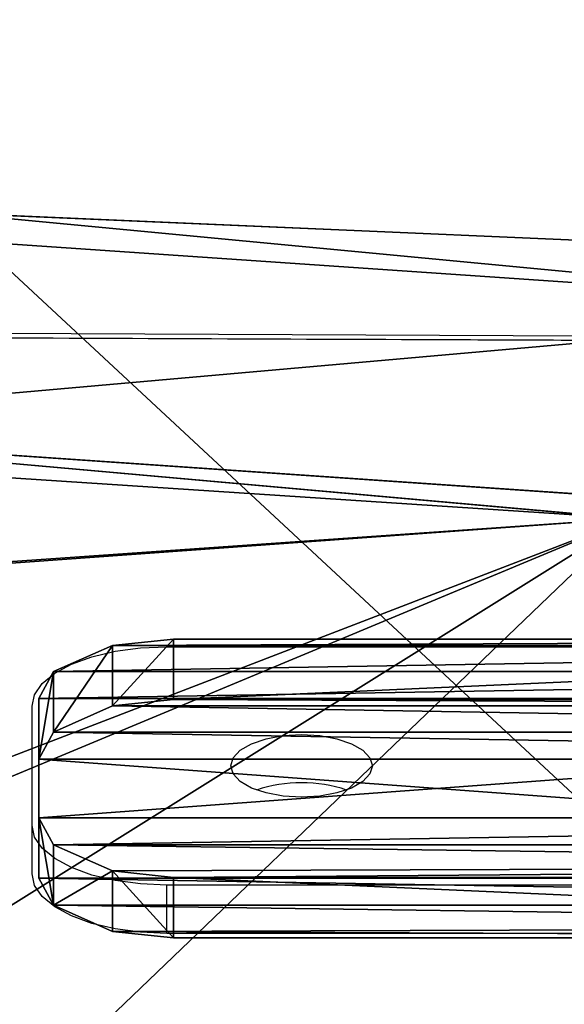
# Model space of a CAD drawing. Units: centimetres. Extents: x -184 to 189, y -165 to 171.
# Drawn here: x 14 to 18, y 8 to 15 of the extents above; entities that cross this region are included whole.
import ezdxf

# ---------------------------------------------------------------- set-up
doc = ezdxf.new("R2010")
doc.units = ezdxf.units.CM
doc.header["$LTSCALE"] = 2.54
doc.layers.get('0').update_dxf_attribs({"color": 13})
doc.layers.add('VP-EQ', color=217, linetype='Continuous')

# ---------------------------------------------------------------- blocks, each defined once
blk = doc.blocks.new('R__nica')
at = {"color": 0}
for p, q in [((12.3244, 19.5133, 18.0828), (12.3244, 21.1805, 36.5245)), ((12.3244, 19.5133, 18.0828), (12.3244, 21.1805, 36.5245)), ((12.9504, 20.2818, 25.5992), (13.537, 19.6868, 18.0959)), ((12.9504, 20.2818, 25.5992), (13.537, 19.6868, 18.0959)), ((9.7387, 19.255, 28.0857), (9.5767, 18.4405, 20.5703)), ((9.7387, 19.255, 28.0857), (9.5767, 18.4405, 20.5703)), ((9.7387, 18.3495, 18.0697), (9.7387, 19.255, 28.0857)), ((9.7387, 18.3495, 18.0697), (9.7387, 19.255, 28.0857))]:
    blk.add_line(p, q, dxfattribs=at)
mesh = blk.add_polyface(dxfattribs=at)
corners = [(12.3244, 19.5133, 18.0828), (12.9504, 20.2818, 25.5992), (13.537, 19.6868, 18.0959), (12.3244, 21.1805, 36.5245), (15.0983, 20.8511, 28.5204), (15.0983, 21.5714, 36.4869)]
mesh.append_faces([[corners[k] for k in face] for face in [(0, 1, 2), (4, 3, 5)]], dxfattribs={"vtx0": -1, "color": 0})
mesh.append_faces([[corners[k] for k in face] for face in [(1, 3, 4)]], dxfattribs={"vtx0": -1, "vtx1": -1, "color": 0})
mesh.append_faces([[corners[k] for k in face] for face in [(1, 0, 3)]], dxfattribs={"vtx0": -1, "vtx2": -1, "color": 0})
mesh = blk.add_polyface(dxfattribs=at)
corners = [(9.7387, 19.255, 28.0857), (12.3244, 19.5133, 18.0828), (9.7387, 18.3495, 18.0697), (12.3244, 21.1805, 36.5245), (9.906, 20.0961, 36.5573)]
mesh.append_faces([[corners[k] for k in face] for face in [(0, 1, 2), (3, 0, 4)]], dxfattribs={"vtx0": -1, "color": 0})
mesh.append_faces([[corners[k] for k in face] for face in [(1, 0, 3)]], dxfattribs={"vtx0": -1, "vtx1": -1, "color": 0})
mesh = blk.add_polyface(dxfattribs=at)
corners = [(13.537, 19.6868, 18.0959), (26.1443, 9.8016, 12.1785), (14.0662, 19.1641, 12.077), (25.5493, 10.3798, 18.4351), (12.9504, 20.2818, 25.5992), (25.6183, 10.4621, 25.7058)]
mesh.append_faces([[corners[k] for k in face] for face in [(0, 1, 2), (3, 4, 5)]], dxfattribs={"vtx0": -1, "color": 0})
mesh.append_faces([[corners[k] for k in face] for face in [(1, 0, 3)]], dxfattribs={"vtx0": -1, "vtx1": -1, "color": 0})
mesh.append_faces([[corners[k] for k in face] for face in [(3, 0, 4)]], dxfattribs={"vtx0": -1, "vtx2": -1, "color": 0})
mesh = blk.add_polyface(dxfattribs=at)
corners = [(9.2036, 16.565, 57.5703), (9.1807, 16.4499, 54.7975), (6.7909, 4.4355, 57.5703), (6.5191, 3.0691, 36.6035), (9.5767, 18.4405, 20.5703), (6.2944, 1.9392, 20.5703), (6.5748, 3.3491, 44.8116), (6.78, 4.3804, 54.7516), (9.2021, 16.5572, 54.4523), (9.8667, 19.8984, 37.9167), (9.7387, 19.255, 28.0857), (9.906, 20.0961, 36.5573)]
mesh.append_faces([[corners[k] for k in face] for face in [(3, 4, 5), (10, 9, 11)]], dxfattribs={"vtx0": -1, "color": 0})
mesh.append_faces([[corners[k] for k in face] for face in [(4, 9, 10)]], dxfattribs={"vtx0": -1, "vtx1": -1, "color": 0})
mesh.append_faces([[corners[k] for k in face] for face in [(4, 2, 1)]], dxfattribs={"vtx0": -1, "vtx1": -1, "vtx2": -1, "color": 0})
mesh.append_faces([[corners[k] for k in face] for face in [(4, 3, 6), (4, 6, 7), (4, 7, 2), (4, 1, 8), (4, 8, 9)]], dxfattribs={"vtx0": -1, "vtx2": -1, "color": 0})
mesh.append_faces([[corners[k] for k in face] for face in [(0, 1, 2)]], dxfattribs={"vtx1": -1, "color": 0})
mesh = blk.add_polyface(dxfattribs=at)
corners = [(9.7387, 18.3495, 18.0697), (9.5767, 18.4405, 20.5703), (9.7387, 19.255, 28.0857), (7.5176, 16.4982, 18.0747), (7.5176, 16.5774, 18.9505)]
mesh.append_faces([[corners[k] for k in face] for face in [(0, 1, 2), (1, 3, 4)]], dxfattribs={"vtx0": -1, "color": 0})
mesh.append_faces([[corners[k] for k in face] for face in [(1, 0, 3)]], dxfattribs={"vtx0": -1, "vtx2": -1, "color": 0})
mesh = blk.add_polyface(dxfattribs=at)
corners = [(25.5493, 10.3798, 18.4351), (25.804, 9.8759, 36.3419), (25.804, 8.2609, 18.4787), (25.6183, 10.4621, 25.7058), (25.4416, 12.897, 36.3468), (25.4416, 12.1126, 27.6708)]
mesh.append_faces([[corners[k] for k in face] for face in [(0, 1, 2), (4, 3, 5)]], dxfattribs={"vtx0": -1, "color": 0})
mesh.append_faces([[corners[k] for k in face] for face in [(1, 3, 4)]], dxfattribs={"vtx0": -1, "vtx1": -1, "color": 0})
mesh.append_faces([[corners[k] for k in face] for face in [(1, 0, 3)]], dxfattribs={"vtx0": -1, "vtx2": -1, "color": 0})
blk = doc.blocks.new('RB13611')
at = {"color": 7, "linetype": 'Continuous', "lineweight": 25}
for p, q in [((112.5467, 141.6681), (112.5229, 136.0716)), ((114.8493, 138.0131), (114.8493, 141.6681)), ((116.6184, 141.6681), (116.6184, 138.0131)), ((116.9772, 141.6681), (116.9772, 138.0131)), ((116.9772, 138.0131), (116.6184, 138.0131)), ((116.1761, 137.0131), (115.2915, 137.0131)), ((116.5349, 137.0131), (116.1761, 137.0131))]:
    blk.add_line(p, q, dxfattribs=at)
at = {"color": 7, "linetype": 'Continuous', "lineweight": 25, "flags": 128}
for points in [[(115.5016, 139.0131), (115.5095, 139.149), (115.5327, 139.2756), (115.5696, 139.3843), (115.6177, 139.4678), (115.6737, 139.5202), (115.7338, 139.5381), (115.7939, 139.5202), (115.8499, 139.4678), (115.898, 139.3843), (115.9349, 139.2756), (115.9581, 139.149), (115.966, 139.0131), (115.9581, 138.8772), (115.9349, 138.7506), (115.898, 138.6419), (115.8499, 138.5584), (115.7939, 138.506), (115.7338, 138.4881), (115.6737, 138.506), (115.6177, 138.5584), (115.5696, 138.6419), (115.5327, 138.7506), (115.5095, 138.8772), (115.5016, 139.0131)], [(115.2915, 137.0131), (115.2053, 137.0323), (115.1223, 137.0892), (115.0458, 137.1816), (114.9788, 137.306), (114.9238, 137.4575), (114.8829, 137.6304), (114.8578, 137.818), (114.8493, 138.0131)], [(116.6184, 138.0131), (116.6099, 137.818), (116.5847, 137.6304), (116.5439, 137.4575), (116.4889, 137.306), (116.4218, 137.1816), (116.3454, 137.0892), (116.2624, 137.0323), (116.1761, 137.0131)], [(116.9772, 138.0131), (116.9687, 137.818), (116.9435, 137.6304), (116.9026, 137.4575), (116.8476, 137.306), (116.7806, 137.1816), (116.7041, 137.0892), (116.6212, 137.0323), (116.5349, 137.0131)]]:
    blk.add_lwpolyline(points, dxfattribs=at)
at = {"color": 7, "linetype": 'Continuous', "lineweight": 25}
for centre, start, end in [((116.8457, 139.0279), 161.13428, 180.85777), ((116.8457, 138.9984), 179.14223, 198.86572)]:
    blk.add_arc(centre, 0.9854, start, end, dxfattribs=at)
at = {"color": 8, "linetype": 'Continuous', "lineweight": 25}
blk.add_open_spline([(112.5781, 141.6681), (112.5759, 141.0694), (112.569, 139.2177), (112.561, 137.3649), (112.5552, 136.1107), (112.5552, 136.1096)], degree=3, knots=[0, 0, 0, 0, 0.323119, 0.999361, 1, 1, 1, 1], dxfattribs=at)
blk = doc.blocks.new('Grupuj_3')
at = {"color": 0}
mesh = blk.add_polyface(dxfattribs=at)
corners = [(17.8593, 22.3976), (15.4617, 6.0004), (15.4617, 23.9996), (17.8593, 7.6024), (20.1271, 10.9965), (20.1271, 19.0035), (20.9235, 15), (0.0235, 15.118), (0.7964, 10.9965), (0.0235, 14.882), (0.7964, 19.0035), (3.0642, 7.6024), (3.0642, 22.3976), (5.4617, 6.0004), (5.4617, 23.9996), (5.4617, 27.9217), (5.5325, 28.4596), (5.4617, 2.6309), (5.5514, 1.95), (5.7402, 28.9609), (5.8142, 1.3155), (6.0705, 29.3913), (6.2323, 0.7706), (6.5009, 29.7216), (6.7772, 0.3525), (7.0021, 29.9292), (7.4117, 0.0896), (7.54, 30), (8.0926, 0), (13.2038, 30), (13.0222, 0), (13.6536, 0.0831), (13.7882, 29.9231), (14.2419, 0.3268), (14.3327, 29.6975), (14.7472, 0.7145), (14.8004, 29.3387), (15.1349, 1.2198), (15.1592, 28.871), (15.3786, 1.8082), (15.3848, 28.3264), (15.4617, 2.4396), (15.4617, 27.742)]
mesh.append_faces([[corners[k] for k in face] for face in [(4, 5, 6), (7, 8, 9)]], dxfattribs={"vtx0": -1, "color": 0})
mesh.append_faces([[corners[k] for k in face] for face in [(0, 1, 2), (1, 0, 3), (3, 0, 4), (8, 10, 11), (11, 12, 13), (13, 16, 17), (17, 16, 18), (18, 19, 20), (20, 21, 22), (22, 23, 24), (24, 25, 26), (26, 27, 28), (28, 29, 30), (30, 29, 31), (31, 32, 33), (33, 34, 35), (35, 36, 37), (37, 38, 39), (39, 40, 41), (41, 2, 1)]], dxfattribs={"vtx0": -1, "vtx1": -1, "color": 0})
mesh.append_faces([[corners[k] for k in face] for face in [(4, 0, 5), (8, 7, 10), (11, 10, 12), (13, 12, 14), (13, 14, 15), (13, 15, 16), (18, 16, 19), (20, 19, 21), (22, 21, 23), (24, 23, 25), (26, 25, 27), (28, 27, 29), (31, 29, 32), (33, 32, 34), (35, 34, 36), (37, 36, 38), (39, 38, 40), (41, 40, 42), (41, 42, 2)]], dxfattribs={"vtx0": -1, "vtx2": -1, "color": 0})
mesh = blk.add_polyface(dxfattribs=at)
corners = [(0.7964, 10.9965, 0.5627), (0.0235, 15.118, 0.5627), (0.0235, 14.882, 0.5627), (0.7964, 19.0035, 0.5627), (3.0642, 7.6024, 0.5627), (3.0642, 22.3976, 0.5627), (5.4617, 6.0004, 0.5627), (5.4617, 23.9996, 0.5627), (5.4617, 27.9217, 0.5627), (5.5325, 28.4596, 0.5627), (5.5514, 1.95, 0.5627), (5.4617, 2.6309, 0.5627), (5.7402, 28.9609, 0.5627), (5.8142, 1.3155, 0.5627), (6.0705, 29.3913, 0.5627), (6.2323, 0.7706, 0.5627), (6.5009, 29.7216, 0.5627), (6.7772, 0.3525, 0.5627), (7.0021, 29.9292, 0.5627), (7.4117, 0.0896, 0.5627), (7.54, 30, 0.5627), (8.0926, 0, 0.5627), (13.2038, 30, 0.5627), (13.0222, 0, 0.5627), (13.6536, 0.0831, 0.5627), (13.7882, 29.9231, 0.5627), (14.2419, 0.3268, 0.5627), (14.3327, 29.6975, 0.5627), (14.7472, 0.7145, 0.5627), (14.8004, 29.3387, 0.5627), (15.1349, 1.2198, 0.5627), (15.1592, 28.871, 0.5627), (15.3786, 1.8082, 0.5627), (15.3848, 28.3264, 0.5627), (15.4617, 2.4396, 0.5627), (15.4617, 6.0004, 0.5627), (17.8593, 7.6024, 0.5627), (15.4617, 23.9996, 0.5627), (17.8593, 22.3976, 0.5627), (20.1271, 10.9965, 0.5627), (20.1271, 19.0035, 0.5627), (20.9235, 15, 0.5627), (15.4617, 27.742, 0.5627)]
mesh.append_faces([[corners[k] for k in face] for face in [(0, 1, 2), (10, 6, 11), (40, 39, 41), (33, 37, 42)]], dxfattribs={"vtx0": -1, "color": 0})
mesh.append_faces([[corners[k] for k in face] for face in [(1, 0, 3), (3, 4, 5), (5, 6, 7), (7, 6, 8), (8, 6, 9), (9, 10, 12), (12, 13, 14), (14, 15, 16), (16, 17, 18), (18, 19, 20), (20, 21, 22), (22, 24, 25), (25, 26, 27), (27, 28, 29), (29, 30, 31), (31, 32, 33), (36, 37, 35), (37, 36, 38), (38, 39, 40)]], dxfattribs={"vtx0": -1, "vtx1": -1, "color": 0})
mesh.append_faces([[corners[k] for k in face] for face in [(6, 10, 9), (37, 33, 35)]], dxfattribs={"vtx0": -1, "vtx1": -1, "vtx2": -1, "color": 0})
mesh.append_faces([[corners[k] for k in face] for face in [(3, 0, 4), (5, 4, 6), (12, 10, 13), (14, 13, 15), (16, 15, 17), (18, 17, 19), (20, 19, 21), (22, 21, 23), (22, 23, 24), (25, 24, 26), (27, 26, 28), (29, 28, 30), (31, 30, 32), (33, 32, 34), (33, 34, 35), (38, 36, 39)]], dxfattribs={"vtx0": -1, "vtx2": -1, "color": 0})
blk = doc.blocks.new('3DGeom-18_Defintion')
at = {"color": 0}
for p, q in [((132844.9, 14568.3, 84.7), (132844.9, 16685, 84.7)), ((132844.9, 14568.3, -21.2), (132844.9, 16685, -21.2)), ((132844.9, 14568.3, 84.7), (132844.9, 16685, 84.7)), ((132844.9, 14568.3, -21.2), (132844.9, 16685, -21.2)), ((133691.6, 16685, 84.7), (133691.6, 14568.3, 84.7)), ((133691.6, 16685, -21.2), (133691.6, 14568.3, -21.2)), ((133691.6, 16685, 84.7), (133691.6, 14568.3, 84.7)), ((133691.6, 16685, -21.2), (133691.6, 14568.3, -21.2)), ((132868, 14472.2, 84.7), (132844.9, 14568.3, 84.7)), ((132868, 14472.2, -21.2), (132844.9, 14568.3, -21.2)), ((132868, 14472.2, 84.7), (132844.9, 14568.3, 84.7)), ((132844.9, 14568.3, 84.7), (132844.9, 14568.3, -21.2)), ((132868, 14472.2, -21.2), (132844.9, 14568.3, -21.2)), ((132844.9, 14568.3, 84.7), (132844.9, 14568.3, -21.2)), ((133691.6, 14568.3, 84.7), (133668.5, 14472.2, 84.7)), ((133691.6, 14568.3, -21.2), (133668.5, 14472.2, -21.2)), ((133691.6, 14568.3, 84.7), (133668.5, 14472.2, 84.7)), ((133691.6, 14568.3, -21.2), (133668.5, 14472.2, -21.2)), ((133691.6, 14568.3, 84.7), (133691.6, 14568.3, -21.2)), ((133691.6, 14568.3, 84.7), (133691.6, 14568.3, -21.2)), ((132960.5, 14379.7, 84.7), (132868, 14472.2, 84.7)), ((132960.5, 14379.7, -21.2), (132868, 14472.2, -21.2)), ((132868, 14472.2, 84.7), (132868, 14472.2, -21.2)), ((132960.5, 14379.7, 84.7), (132868, 14472.2, 84.7)), ((132868, 14472.2, 84.7), (132868, 14472.2, -21.2)), ((132960.5, 14379.7, -21.2), (132868, 14472.2, -21.2)), ((133668.5, 14472.2, 84.7), (133576, 14379.7, 84.7)), ((133668.5, 14472.2, -21.2), (133576, 14379.7, -21.2)), ((133668.5, 14472.2, 84.7), (133576, 14379.7, 84.7)), ((133668.5, 14472.2, -21.2), (133576, 14379.7, -21.2)), ((133668.5, 14472.2, 84.7), (133668.5, 14472.2, -21.2)), ((133668.5, 14472.2, 84.7), (133668.5, 14472.2, -21.2)), ((133056.6, 14356.7, 84.7), (132960.5, 14379.7, 84.7)), ((133056.6, 14356.7, -21.2), (132960.5, 14379.7, -21.2)), ((133056.6, 14356.7, 84.7), (132960.5, 14379.7, 84.7)), ((132960.5, 14379.7, 84.7), (132960.5, 14379.7, -21.2)), ((133056.6, 14356.7, -21.2), (132960.5, 14379.7, -21.2)), ((132960.5, 14379.7, 84.7), (132960.5, 14379.7, -21.2)), ((133576, 14379.7, 84.7), (133479.9, 14356.7, 84.7)), ((133576, 14379.7, -21.2), (133479.9, 14356.7, -21.2)), ((133576, 14379.7, 84.7), (133479.9, 14356.7, 84.7)), ((133576, 14379.7, -21.2), (133479.9, 14356.7, -21.2)), ((133576, 14379.7, 84.7), (133576, 14379.7, -21.2)), ((133576, 14379.7, 84.7), (133576, 14379.7, -21.2)), ((133479.9, 14356.7, 84.7), (133056.6, 14356.7, 84.7)), ((133479.9, 14356.7, -21.2), (133056.6, 14356.7, -21.2)), ((133479.9, 14356.7, 84.7), (133056.6, 14356.7, 84.7)), ((133056.6, 14356.7, 84.7), (133056.6, 14356.7, -21.2)), ((133479.9, 14356.7, -21.2), (133056.6, 14356.7, -21.2)), ((133056.6, 14356.7, 84.7), (133056.6, 14356.7, -21.2)), ((133479.9, 14356.7, 84.7), (133479.9, 14356.7, -21.2)), ((133479.9, 14356.7, 84.7), (133479.9, 14356.7, -21.2))]:
    blk.add_line(p, q, dxfattribs=at)
mesh = blk.add_polyface(dxfattribs=at)
corners = [(132868, 14472.2, 84.7), (132844.9, 16685, 84.7), (132844.9, 14568.3, 84.7), (132885.4, 16809.4, 84.7), (132960.5, 14379.7, 84.7), (132960.5, 16873.6, 84.7), (133056.6, 14356.7, 84.7), (133056.6, 16896.7, 84.7), (133479.9, 14356.7, 84.7), (133479.9, 16896.7, 84.7), (133576, 14379.7, 84.7), (133576, 16873.6, 84.7), (133668.5, 14472.2, 84.7), (133668.5, 16781.1, 84.7), (133691.6, 14568.3, 84.7), (133691.6, 16685, 84.7)]
mesh.append_faces([[corners[k] for k in face] for face in [(0, 1, 2), (13, 14, 15)]], dxfattribs={"vtx0": -1, "color": 0})
mesh.append_faces([[corners[k] for k in face] for face in [(1, 0, 3), (3, 4, 5), (5, 6, 7), (7, 8, 9), (9, 10, 11), (11, 12, 13)]], dxfattribs={"vtx0": -1, "vtx1": -1, "color": 0})
mesh.append_faces([[corners[k] for k in face] for face in [(3, 0, 4), (5, 4, 6), (7, 6, 8), (9, 8, 10), (11, 10, 12), (13, 12, 14)]], dxfattribs={"vtx0": -1, "vtx2": -1, "color": 0})
mesh = blk.add_polyface(dxfattribs=at)
corners = [(132885.4, 16809.4, -21.2), (132844.9, 14568.3, -21.2), (132844.9, 16685, -21.2), (132868, 14472.2, -21.2), (132960.5, 14379.7, -21.2), (132960.5, 16873.6, -21.2), (133056.6, 16896.7, -21.2), (133056.6, 14356.7, -21.2), (133479.9, 16896.7, -21.2), (133479.9, 14356.7, -21.2), (133576, 16873.6, -21.2), (133576, 14379.7, -21.2), (133668.5, 16781.1, -21.2), (133668.5, 14472.2, -21.2), (133691.6, 16685, -21.2), (133691.6, 14568.3, -21.2)]
mesh.append_faces([[corners[k] for k in face] for face in [(0, 1, 2), (13, 14, 15)]], dxfattribs={"vtx0": -1, "color": 0})
mesh.append_faces([[corners[k] for k in face] for face in [(1, 0, 3), (3, 0, 4), (4, 6, 7), (7, 8, 9), (9, 10, 11), (11, 12, 13)]], dxfattribs={"vtx0": -1, "vtx1": -1, "color": 0})
mesh.append_faces([[corners[k] for k in face] for face in [(4, 0, 5), (4, 5, 6), (7, 6, 8), (9, 8, 10), (11, 10, 12), (13, 12, 14)]], dxfattribs={"vtx0": -1, "vtx2": -1, "color": 0})
mesh = blk.add_polyface(dxfattribs=at)
corners = [(132844.9, 16685, 84.7), (132844.9, 14568.3, -21.2), (132844.9, 14568.3, 84.7), (132844.9, 16685, -21.2)]
mesh.append_faces([[corners[k] for k in face] for face in [(0, 1, 2), (1, 0, 3)]], dxfattribs={"vtx0": -1, "color": 0})
mesh = blk.add_polyface(dxfattribs=at)
corners = [(133691.6, 16685, -21.2), (133691.6, 14568.3, 84.7), (133691.6, 14568.3, -21.2), (133691.6, 16685, 84.7)]
mesh.append_faces([[corners[k] for k in face] for face in [(0, 1, 2), (1, 0, 3)]], dxfattribs={"vtx0": -1, "color": 0})
mesh = blk.add_polyface(dxfattribs=at)
corners = [(132844.9, 14568.3, 84.7), (132868, 14472.2, -21.2), (132868, 14472.2, 84.7), (132844.9, 14568.3, -21.2)]
mesh.append_faces([[corners[k] for k in face] for face in [(0, 1, 2), (1, 0, 3)]], dxfattribs={"vtx0": -1, "color": 0})
mesh = blk.add_polyface(dxfattribs=at)
corners = [(133691.6, 14568.3, -21.2), (133668.5, 14472.2, 84.7), (133668.5, 14472.2, -21.2), (133691.6, 14568.3, 84.7)]
mesh.append_faces([[corners[k] for k in face] for face in [(0, 1, 2), (1, 0, 3)]], dxfattribs={"vtx0": -1, "color": 0})
mesh = blk.add_polyface(dxfattribs=at)
corners = [(132960.5, 14379.7, 84.7), (132868, 14472.2, -21.2), (132960.5, 14379.7, -21.2), (132868, 14472.2, 84.7)]
mesh.append_faces([[corners[k] for k in face] for face in [(0, 1, 2), (1, 0, 3)]], dxfattribs={"vtx0": -1, "color": 0})
mesh = blk.add_polyface(dxfattribs=at)
corners = [(133668.5, 14472.2, -21.2), (133576, 14379.7, 84.7), (133576, 14379.7, -21.2), (133668.5, 14472.2, 84.7)]
mesh.append_faces([[corners[k] for k in face] for face in [(0, 1, 2), (1, 0, 3)]], dxfattribs={"vtx0": -1, "color": 0})
mesh = blk.add_polyface(dxfattribs=at)
corners = [(133056.6, 14356.7, -21.2), (132960.5, 14379.7, 84.7), (132960.5, 14379.7, -21.2), (133056.6, 14356.7, 84.7)]
mesh.append_faces([[corners[k] for k in face] for face in [(0, 1, 2), (1, 0, 3)]], dxfattribs={"vtx0": -1, "color": 0})
mesh = blk.add_polyface(dxfattribs=at)
corners = [(133576, 14379.7, -21.2), (133479.9, 14356.7, 84.7), (133479.9, 14356.7, -21.2), (133576, 14379.7, 84.7)]
mesh.append_faces([[corners[k] for k in face] for face in [(0, 1, 2), (1, 0, 3)]], dxfattribs={"vtx0": -1, "color": 0})
mesh = blk.add_polyface(dxfattribs=at)
corners = [(133479.9, 14356.7, 84.7), (133056.6, 14356.7, -21.2), (133479.9, 14356.7, -21.2), (133056.6, 14356.7, 84.7)]
mesh.append_faces([[corners[k] for k in face] for face in [(0, 1, 2), (1, 0, 3)]], dxfattribs={"vtx0": -1, "color": 0})

msp = doc.modelspace()

# ---------------------------------------------------------------- block references
at = {"color": 43, "extrusion": (-0.999877, -0.015707, -3.34507e-12), "xscale": 0.9603999999999997, "yscale": 0.9505999999999997, "rotation": 101.2500000000002}
msp.add_blockref('R__nica', (7.5486, 34.977, -39.1763), dxfattribs=at)
at = {"color": 0, "extrusion": (3.34533e-12, 1.85962e-15, -1), "rotation": 89.99999999999908}
msp.add_blockref('Grupuj_3', (14.8885, -7.4708, -40.7077), dxfattribs=at)
at = {"color": 0, "extrusion": (1.49373e-12, -0.896873, -0.442289), "xscale": 0.0047244096365501, "yscale": 0.0047244096365501, "zscale": 0.0047244096365501, "rotation": 270.0000000002137}
msp.add_blockref('3DGeom-18_Defintion', (-53.7893, 672.4617, -32.1254), dxfattribs=at)
at = {"layer": 'VP-EQ', "rotation": 270}
msp.add_blockref('RB13611', (-123.0266, 125.6279, 1.5322), dxfattribs=at)

doc.saveas('drawing.dxf')
